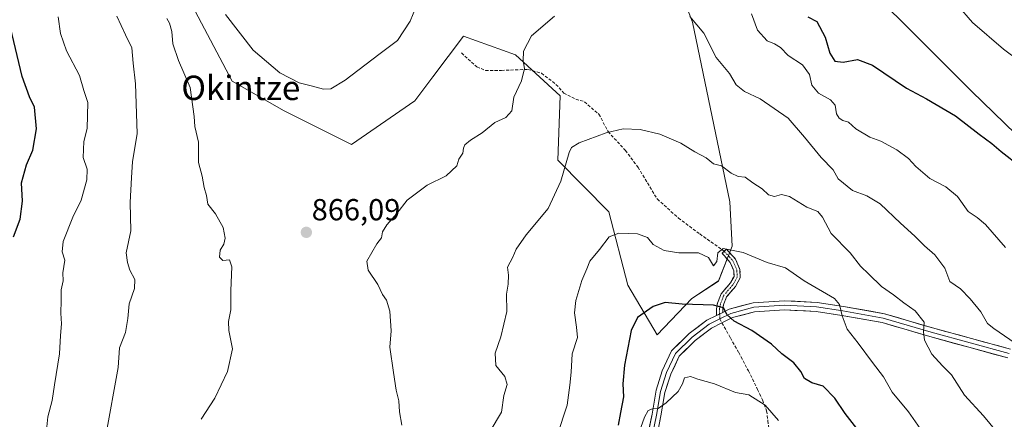
# Model space of a CAD drawing. Units: metres. Extents: x 620768 to 624212, y 4748000 to 4750374.
# Drawn here: x 623624 to 623948, y 4750045 to 4750177 of the extents above; entities that cross this region are included whole.
import ezdxf
from ezdxf.enums import TextEntityAlignment as Align

# ---------------------------------------------------------------- set-up
doc = ezdxf.new("R2010")
doc.units = ezdxf.units.M
doc.header["$MEASUREMENT"] = 0
doc.linetypes.add('TRAZO_Y_PUNTO', pattern=[1, 0.5, -0.25, 0, -0.25])
doc.linetypes.add('TRAZOSX2', pattern=[1.5, 1, -0.5])
for name, color, linetype, lineweight in [('Arbolado forestal CxS', 92, 'Continuous', 0), ('Camino', 19, 'TRAZOSX2', 0), ('Camino Cxs', 19, 'Continuous', 0), ('Camino eje', 19, 'TRAZO_Y_PUNTO', 0), ('Carátula', 7, 'Continuous', 5), ('Cortafuegos CxS', 92, 'Continuous', 0), ('Curva de nivel maestra', 36, 'Continuous', 30), ('Curva de nivel normal', 36, 'Continuous', 0), ('Layer 0', 7, 'Continuous', 0), ('Prado CxS', 92, 'Continuous', 0), ('Punto de cota en terreno', 7, 'Continuous', 0), ('Rótulo de punto de cota en terreno', 19, 'Continuous', 0), ('Senda', 19, 'TRAZOSX2', 0), ('Texto cartográfico', 19, 'Continuous', 0)]:
    doc.layers.add(name, color=color, linetype=linetype, lineweight=lineweight)
doc.styles.add('Arial', font='txt', dxfattribs={"height": 0.2})

# ---------------------------------------------------------------- blocks, each defined once
blk = doc.blocks.new('*U161')
at = {"layer": 'Prado CxS', "color": 92, "linetype": 'Continuous', "lineweight": 0}
blk.add_polyline3d([(623837.9103, 4750196.2431, 865.798), (623845.6231, 4750175.9539, 864.7456), (623857.9545, 4750116.9431, 857.6147), (623858.6551, 4750102.3371, 854.4807), (623854.2599, 4750090.8841, 851.5395), (623845.3937, 4750085.1253, 849.6066), (623834.0685, 4750073.1505, 847.1213), (623824.4127, 4750089.4717, 850.8805), (623818.1195, 4750113.6647, 856.384), (623801.3649, 4750130.6477, 859.9274), (623802.1703, 4750151.7217, 862.1899), (623787.4479, 4750165.2269, 865.019), (623770.2711, 4750171.3651, 867.3321), (623760.2245, 4750158.0179, 867.8105), (623754.2755, 4750150.1143, 867.327), (623733.4623, 4750135.7637, 867.812), (623711.3785, 4750146.8129, 869.1806), (623694.2019, 4750156.6341, 868.3343), (623681.0915, 4750181.5241, 868.6453)], dxfattribs=at)
blk = doc.blocks.new('*U188')
at = {"layer": 'Curva de nivel normal', "color": 36, "linetype": 'Continuous', "lineweight": 0}
for points in [[(623672.76, 4750177.17, 865), (623673.56, 4750175.72, 865), (623674.43, 4750172.92, 865), (623674.68, 4750168.83, 865), (623676.58, 4750163.4, 865), (623680.4, 4750154.56, 865), (623681.71, 4750144.96, 865), (623681.91, 4750141.65, 865), (623683.18, 4750136.55, 865), (623683.18, 4750129.8, 865), (623684.31, 4750125.38, 865), (623685.01, 4750121.66, 865), (623685.75, 4750118.97, 865), (623686.26, 4750116.18, 865), (623688.79, 4750112.95, 865), (623691.26, 4750108.42, 865), (623691.97, 4750104.93, 865), (623691.53, 4750102.99, 865), (623690.25, 4750100.97, 865), (623690.11, 4750098.7, 865), (623691.13, 4750097.62, 865), (623693.3, 4750097.84, 865), (623694.06, 4750095.59, 865), (623693.76, 4750087.74, 865), (623693.81, 4750081.43, 865), (623692.97, 4750077.54, 865), (623693.18, 4750074.56, 865), (623694.38, 4750068.6, 865), (623692.69, 4750061.08, 865), (623688.49, 4750052.4, 865), (623684.06, 4750045.4, 865)], [(623749.99, 4750043.48, 865), (623749.24, 4750047.82, 865), (623749.02, 4750051.51, 865), (623748.17, 4750055, 865), (623747.35, 4750060.84, 865), (623746.04, 4750069.14, 865), (623746.55, 4750074.54, 865), (623746.13, 4750080.94, 865), (623745.02, 4750084.54, 865), (623743.68, 4750086.42, 865), (623742.14, 4750089.68, 865), (623738.94, 4750094.43, 865), (623738.48, 4750097.4, 865), (623741.76, 4750103.07, 865), (623743.3, 4750105.07, 865), (623743.72, 4750107.05, 865), (623745.09, 4750109.31, 865), (623748.39, 4750113.05, 865), (623751.8, 4750117.42, 865), (623758.37, 4750122.45, 865), (623764.58, 4750125.42, 865), (623768.16, 4750128.7, 865), (623768.84, 4750130.94, 865), (623770.15, 4750132.97, 865), (623770.31, 4750134.55, 865), (623770.78, 4750135.64, 865), (623772.64, 4750137.16, 865), (623776.51, 4750139.55, 865), (623780.58, 4750143.04, 865), (623784.25, 4750144.7, 865), (623786.18, 4750146.86, 865), (623786.85, 4750151.29, 865), (623789.43, 4750156.74, 865), (623790.44, 4750160.74, 865), (623789.98, 4750163.26, 865), (623790.04, 4750166.49, 865), (623792.74, 4750171.5, 865), (623800.28, 4750177.92, 865)], [(623844.75, 4750177.89, 865), (623849.35, 4750172.36, 865), (623853.42, 4750164.41, 865), (623857.87, 4750159.17, 865), (623860.01, 4750155.41, 865), (623862.79, 4750153.22, 865), (623867.92, 4750150.75, 865), (623877.16, 4750144.46, 865), (623882.54, 4750138.2, 865), (623888, 4750131.5, 865), (623891.93, 4750127.42, 865), (623893.53, 4750124.5, 865), (623898.34, 4750120.63, 865), (623903.02, 4750118.94, 865), (623907.36, 4750116.3, 865), (623914.03, 4750109.91, 865), (623918.8, 4750105.63, 865), (623921.92, 4750102.42, 865), (623925.42, 4750099.46, 865), (623928.7, 4750095.05, 865), (623930.35, 4750090.72, 865), (623933.85, 4750088.31, 865), (623937.02, 4750085.05, 865), (623940.5, 4750080.79, 865), (623942.68, 4750076.87, 865), (623944.78, 4750075.27, 865), (623951.79, 4750070.43, 865)]]:
    blk.add_polyline3d(points, dxfattribs=at)
blk = doc.blocks.new('*U199')
at = {"layer": 'Curva de nivel normal', "color": 36, "linetype": 'Continuous', "lineweight": 0}
blk.add_polyline3d([(623932.79, 4750181.61, 880), (623937.74, 4750175.89, 880), (623947.96, 4750167.12, 880), (623958.76, 4750159.14, 880)], dxfattribs=at)
blk = doc.blocks.new('*U214')
at = {"layer": 'Curva de nivel normal', "color": 36, "linetype": 'Continuous', "lineweight": 0}
blk.add_polyline3d([(623824.29, 4750030.48, 845), (623829.84, 4750046.07, 845), (623831.03, 4750048.32, 845), (623832.53, 4750048.88, 845), (623834.37, 4750048.98, 845), (623837.04, 4750050.79, 845), (623840.96, 4750054.58, 845), (623842.37, 4750057.06, 845), (623843.01, 4750059.02, 845), (623845.02, 4750059.46, 845), (623847.36, 4750058.56, 845), (623852.91, 4750057.03, 845), (623859.77, 4750054.22, 845), (623864.22, 4750053.42, 845), (623869.52, 4750050, 845), (623873.9, 4750045.06, 845)], dxfattribs=at)
blk = doc.blocks.new('*U217')
at = {"layer": 'Curva de nivel normal', "color": 36, "linetype": 'Continuous', "lineweight": 0}
for points in [[(623692.05, 4750178.54, 870), (623701.08, 4750166.79, 870), (623709.89, 4750159.38, 870), (623716.26, 4750156.08, 870), (623720.62, 4750155, 870), (623724.26, 4750153.98, 870), (623726.73, 4750154.03, 870), (623731.45, 4750156.87, 870), (623742.46, 4750165.38, 870), (623748.64, 4750169.96, 870), (623752.74, 4750176.36, 870), (623754.78, 4750181.15, 870)], [(623865.02, 4750178.73, 870), (623867.02, 4750173.42, 870), (623870.24, 4750169.88, 870), (623872.58, 4750168.91, 870), (623874.56, 4750167.64, 870), (623877.17, 4750165.04, 870), (623881.86, 4750162, 870), (623884.13, 4750158.77, 870), (623884.86, 4750155.27, 870), (623887.11, 4750152.63, 870), (623891.05, 4750150.47, 870), (623892.54, 4750148.7, 870), (623893.07, 4750145.89, 870), (623893.89, 4750144.38, 870), (623895.15, 4750143.64, 870), (623896.96, 4750143.12, 870), (623899.36, 4750140.94, 870), (623903.97, 4750138.17, 870), (623907.58, 4750136.83, 870), (623912.92, 4750133.99, 870), (623916.73, 4750131.19, 870), (623919.13, 4750128.53, 870), (623923.76, 4750124.59, 870), (623928.98, 4750121.8, 870), (623932.85, 4750118.67, 870), (623936.3, 4750113.78, 870), (623939.32, 4750111.8, 870), (623942.08, 4750109.49, 870), (623948.58, 4750101.86, 870)]]:
    blk.add_polyline3d(points, dxfattribs=at)
blk = doc.blocks.new('*U221')
at = {"layer": 'Curva de nivel maestra', "color": 36, "linetype": 'Continuous', "lineweight": 30}
blk.add_polyline3d([(623883.61, 4750177.77, 875), (623886.58, 4750176.24, 875), (623889.27, 4750171.11, 875), (623890.8, 4750165.8, 875), (623892.44, 4750163.18, 875), (623895.2, 4750162.85, 875), (623899.91, 4750163.67, 875), (623904.84, 4750161.85, 875), (623916.06, 4750154.31, 875), (623922.64, 4750150.79, 875), (623932.12, 4750145.17, 875), (623939.94, 4750139.16, 875), (623944.13, 4750136.13, 875), (623947.16, 4750133.48, 875), (623953.63, 4750128.46, 875)], dxfattribs=at)
blk = doc.blocks.new('*U226')
at = {"layer": 'Curva de nivel maestra', "color": 36, "linetype": 'Continuous', "lineweight": 30}
for points in [[(623899.76, 4750042.4, 850), (623895.86, 4750047.3, 850), (623892.45, 4750052.31, 850), (623888.63, 4750056.32, 850), (623884.86, 4750057.43, 850), (623882.46, 4750058.81, 850), (623881.32, 4750061.15, 850), (623879.01, 4750064, 850), (623875.05, 4750066.97, 850), (623871.65, 4750070.13, 850), (623865.21, 4750074.65, 850), (623859.4, 4750077.72, 850), (623857.1, 4750079.74, 850), (623855.9, 4750082.02, 850), (623852.59, 4750082.94, 850), (623842.28, 4750083.21, 850), (623836.69, 4750083.86, 850), (623832.68, 4750082.46, 850), (623827.57, 4750078.84, 850), (623825.46, 4750074.63, 850), (623823.26, 4750063.22, 850), (623822.71, 4750057.11, 850), (623822.91, 4750052.74, 850), (623822.02, 4750047.62, 850), (623821.21, 4750043.51, 850)], [(623622.24, 4750105.44, 850), (623624.44, 4750111.22, 850), (623625.29, 4750117.11, 850), (623624.94, 4750123.15, 850), (623626.57, 4750129.09, 850), (623628.64, 4750133.88, 850), (623629.86, 4750140.89, 850), (623629.17, 4750148.02, 850), (623627.52, 4750151.4, 850), (623625.18, 4750158.1, 850), (623621.29, 4750174.26, 850)]]:
    blk.add_polyline3d(points, dxfattribs=at)
blk = doc.blocks.new('5PATER')
at = {"layer": 'Carátula', "linetype": 'Continuous', "lineweight": 5}
h = blk.add_hatch(color=250, dxfattribs=at)
edge = h.paths.add_edge_path()
edge.add_ellipse((0, 0.01), major_axis=(-1.33, -1.34), ratio=0.999422, start_angle=0, end_angle=360)

msp = doc.modelspace()

# ---------------------------------------------------------------- linework, layer by layer
at = {"layer": 'Arbolado forestal CxS', "color": 92, "linetype": 'Continuous', "lineweight": 0}
for points in [[(623581, 4750363.38, 876.88), (623675.93, 4750365.07, 889.44), (623684.48, 4750350.5, 889.59), (623710.79, 4750314.14, 889.62), (623760.2, 4750286.85, 888.13), (623752.49, 4750265.07, 886.43), (623752.53, 4750264.93, 886.41), (623766.49, 4750261.52, 884.72), (623781.2, 4750251.46, 879.22), (623806.73, 4750242.18, 876.11), (623826.87, 4750227.21, 874.7), (623828.78, 4750229.14, 875.5), (623850.06, 4750222.83, 876.53), (623867.08, 4750214.32, 876.91), (623891.06, 4750198.85, 878.2), (623913.5, 4750177.18, 877.95), (623937.49, 4750153.2, 876.89), (623959.15, 4750132.3, 876.25)], [(623675.93, 4750365.07, 889.44), (623684.48, 4750350.5, 889.59), (623710.79, 4750314.14, 889.62), (623760.2, 4750286.85, 888.13), (623752.49, 4750265.07, 886.43), (623752.53, 4750264.93, 886.41), (623766.49, 4750261.52, 884.72), (623781.2, 4750251.46, 879.22), (623806.73, 4750242.18, 876.11), (623826.87, 4750227.21, 874.7), (623828.78, 4750229.14, 875.5), (623850.06, 4750222.83, 876.53), (623867.08, 4750214.32, 876.91), (623891.06, 4750198.85, 878.2), (623913.5, 4750177.18, 877.95), (623937.49, 4750153.2, 876.89), (623959.15, 4750132.3, 876.25), (623979.75, 4750116.41, 876.86), (623979.27, 4750114.94, 876.63)], [(623681.09, 4750181.52, 868.65), (623694.2, 4750156.63, 868.33), (623711.38, 4750146.81, 869.18), (623733.46, 4750135.76, 867.81), (623754.28, 4750150.11, 867.33), (623760.22, 4750158.02, 867.81), (623770.27, 4750171.37, 867.33), (623787.45, 4750165.23, 865.02), (623802.17, 4750151.72, 862.19), (623801.36, 4750130.65, 859.93), (623818.12, 4750113.66, 856.38), (623824.41, 4750089.47, 850.88), (623834.07, 4750073.15, 847.12), (623845.39, 4750085.13, 849.61), (623854.26, 4750090.88, 851.54), (623858.66, 4750102.34, 854.48), (623857.95, 4750116.94, 857.61), (623845.62, 4750175.95, 864.75), (623837.91, 4750196.24, 865.8)], [(623837.91, 4750196.24, 865.8), (623845.62, 4750175.95, 864.75), (623857.95, 4750116.94, 857.61), (623858.66, 4750102.34, 854.48), (623854.26, 4750090.88, 851.54), (623845.39, 4750085.13, 849.61), (623834.07, 4750073.15, 847.12), (623824.41, 4750089.47, 850.88), (623818.12, 4750113.66, 856.38), (623801.36, 4750130.65, 859.93), (623802.17, 4750151.72, 862.19), (623787.45, 4750165.23, 865.02), (623770.27, 4750171.37, 867.33), (623760.22, 4750158.02, 867.81), (623754.28, 4750150.11, 867.33), (623733.46, 4750135.76, 867.81), (623711.38, 4750146.81, 869.18), (623694.2, 4750156.63, 868.33), (623681.09, 4750181.52, 868.65)]]:
    msp.add_polyline3d(points, dxfattribs=at)
at = {"layer": 'Camino', "color": 19, "linetype": 'TRAZOSX2', "lineweight": 0}
for points in [[(623853.6, 4750079.57), (623853.58, 4750081.75), (623853.87, 4750083.59), (623855.1, 4750086.69), (623858.12, 4750090.25), (623859.33, 4750092.37), (623859.27, 4750094.22), (623858.09, 4750097), (623855.36, 4750099.98), (623856.1, 4750100.65)], [(623856.1, 4750100.65), (623856.84, 4750101.33), (623859.8, 4750098.09), (623861.26, 4750094.65), (623861.34, 4750091.87), (623859.77, 4750089.1), (623856.84, 4750085.65), (623855.81, 4750083.06), (623855.58, 4750081.6), (623855.59, 4750080.57)]]:
    msp.add_lwpolyline(points, dxfattribs=at)
at = {"layer": 'Camino Cxs', "color": 19, "linetype": 'Continuous', "lineweight": 0}
msp.add_lwpolyline([(623855.59, 4750080.57), (623853.6, 4750079.57)], dxfattribs=at)
msp.add_polyline3d([(623855.59, 4750080.57, 849.78), (623854.06, 4750079.8, 849.56), (623853.6, 4750079.57, 849.5), (623853.58, 4750081.75, 849.78), (623853.87, 4750083.59, 850.03), (623855.1, 4750086.69, 851.06), (623858.12, 4750090.25, 852.36), (623859.33, 4750092.37, 852.98), (623859.27, 4750094.22, 853.44), (623858.09, 4750097, 854.1), (623855.36, 4750099.98, 854.74), (623856.84, 4750101.33, 854.83), (623859.8, 4750098.09, 854.31), (623861.26, 4750094.65, 853.46), (623861.34, 4750091.87, 852.85), (623859.77, 4750089.1, 852.16), (623856.84, 4750085.65, 850.76), (623855.81, 4750083.06, 849.97), (623855.58, 4750081.6, 849.86), (623855.59, 4750080.57, 849.78)], close=True, dxfattribs=at)
at = {"layer": 'Camino eje', "color": 19, "linetype": 'TRAZO_Y_PUNTO', "lineweight": 0}
for points in [[(623856.1, 4750100.65), (623858.94, 4750097.55), (623860.27, 4750094.44), (623860.33, 4750092.12), (623858.94, 4750089.67), (623855.97, 4750086.17), (623854.84, 4750083.32), (623854.58, 4750081.67), (623854.59, 4750080.07)], [(623854.59, 4750080.07), (623854.61, 4750078.4)]]:
    msp.add_lwpolyline(points, dxfattribs=at)
at = {"layer": 'Cortafuegos CxS', "color": 92, "linetype": 'Continuous', "lineweight": 0}
for points in [[(623675.93, 4750365.07, 889.44), (623684.48, 4750350.5, 889.59), (623710.79, 4750314.14, 889.62), (623760.2, 4750286.85, 888.13), (623752.49, 4750265.07, 886.43), (623752.53, 4750264.93, 886.41), (623766.49, 4750261.52, 884.72), (623781.2, 4750251.46, 879.22), (623806.73, 4750242.18, 876.11), (623826.87, 4750227.21, 874.7), (623828.78, 4750229.14, 875.5), (623850.06, 4750222.83, 876.53), (623867.08, 4750214.32, 876.91), (623891.06, 4750198.85, 878.2), (623913.5, 4750177.18, 877.95), (623937.49, 4750153.2, 876.89), (623959.15, 4750132.3, 876.25), (623979.75, 4750116.41, 876.86), (623979.27, 4750114.94, 876.63)], [(623959.15, 4750132.3, 876.25), (623937.49, 4750153.2, 876.89), (623913.5, 4750177.18, 877.95)]]:
    msp.add_polyline3d(points, dxfattribs=at)
at = {"layer": 'Curva de nivel normal', "color": 36, "linetype": 'Continuous', "lineweight": 0}
for points in [[(623636.95, 4750177.77, 855), (623637.77, 4750172.26, 855), (623639.76, 4750166.58, 855), (623643.96, 4750158.45, 855), (623645.39, 4750153.54, 855), (623646.7, 4750149.54, 855), (623646.48, 4750141.07, 855), (623645.47, 4750136.76, 855), (623645.17, 4750131.53, 855), (623646.48, 4750127.64, 855), (623646.45, 4750124.18, 855), (623644.54, 4750117.41, 855), (623641.81, 4750111.87, 855), (623638.65, 4750103.89, 855), (623638.32, 4750100.47, 855), (623639.14, 4750097.71, 855), (623638.5, 4750093.58, 855), (623638.6, 4750090.91, 855), (623637.92, 4750088.01, 855), (623637.94, 4750084.42, 855), (623637.84, 4750080.33, 855), (623638.13, 4750076.79, 855), (623637.76, 4750072.92, 855), (623637.41, 4750066.95, 855), (623635.73, 4750056.75, 855), (623634.98, 4750051.57, 855), (623633.61, 4750046.2, 855), (623632.63, 4750036.4, 855)], [(623652.61, 4750040.05, 860), (623656.72, 4750062.44, 860), (623657.14, 4750068.89, 860), (623659.1, 4750073.94, 860), (623659.94, 4750078.57, 860), (623660.29, 4750083.33, 860), (623662.14, 4750088.44, 860), (623662.21, 4750091.37, 860), (623660.56, 4750094.49, 860), (623659.79, 4750097.01, 860), (623659.34, 4750100.1, 860), (623660.88, 4750107.36, 860), (623660.7, 4750116.68, 860), (623661.1, 4750124.93, 860), (623661.46, 4750130.11, 860), (623662.98, 4750139.43, 860), (623662.43, 4750155.74, 860), (623661.65, 4750162.48, 860), (623661.23, 4750167.59, 860), (623659.12, 4750171.78, 860), (623656.23, 4750177.93, 860)], [(623948.2, 4750038.36, 860), (623941.42, 4750046.58, 860), (623935.16, 4750053.31, 860), (623930.88, 4750060.03, 860), (623927.88, 4750063.03, 860), (623924.36, 4750066.85, 860), (623921.94, 4750071.43, 860), (623921.66, 4750074.15, 860), (623921.82, 4750077.31, 860), (623918.89, 4750081.04, 860), (623915.17, 4750083.66, 860), (623911.81, 4750086.3, 860), (623907.86, 4750089.02, 860), (623903.67, 4750093.16, 860), (623900.87, 4750095.79, 860), (623897.56, 4750100.1, 860), (623891.28, 4750106.54, 860), (623888.41, 4750111.9, 860), (623886.89, 4750113.71, 860), (623883.23, 4750115.12, 860), (623877.55, 4750118.63, 860), (623874.92, 4750119.37, 860), (623872.66, 4750118.71, 860), (623870.62, 4750119.22, 860), (623868.52, 4750121.2, 860), (623865.51, 4750123.19, 860), (623863.03, 4750125.07, 860), (623860.64, 4750125.25, 860), (623858.32, 4750126.29, 860), (623855.19, 4750128.8, 860), (623852.52, 4750129.42, 860), (623850.17, 4750131.33, 860), (623846.41, 4750133.32, 860), (623841.87, 4750136.16, 860), (623834.89, 4750139.13, 860), (623828.48, 4750140.71, 860), (623822.89, 4750140.95, 860), (623817.25, 4750139.62, 860), (623808.39, 4750136.34, 860), (623805.8, 4750134.74, 860), (623805.13, 4750133.17, 860), (623802.37, 4750123.74, 860), (623798.18, 4750114.74, 860), (623790.9, 4750106.07, 860), (623787.66, 4750101.4, 860), (623786.54, 4750098.74, 860), (623784.84, 4750095.4, 860), (623785.16, 4750092.83, 860), (623785.04, 4750089.79, 860), (623784.51, 4750086.59, 860), (623784.53, 4750080.85, 860), (623782.63, 4750072.56, 860), (623780.69, 4750067.17, 860), (623780.92, 4750063.08, 860), (623783.95, 4750059.44, 860), (623784.65, 4750056.86, 860), (623783.55, 4750053.2, 860), (623782.78, 4750047.73, 860), (623779.09, 4750041.46, 860)], [(623801.11, 4750040.07, 855), (623804.38, 4750050.07, 855), (623805.28, 4750056.61, 855), (623805.69, 4750060.91, 855), (623806.12, 4750066.92, 855), (623807.8, 4750072.3, 855), (623807.51, 4750075.71, 855), (623806.82, 4750080.46, 855), (623807.27, 4750084.42, 855), (623809.29, 4750091.01, 855), (623810.91, 4750094.88, 855), (623811.92, 4750097.4, 855), (623815.07, 4750101.25, 855), (623818.29, 4750105.4, 855), (623821.37, 4750106.61, 855), (623827.6, 4750106.36, 855), (623830.81, 4750105.2, 855), (623832.68, 4750102.83, 855), (623836.28, 4750100.92, 855), (623841.19, 4750100.15, 855), (623847.68, 4750100.13, 855), (623850.97, 4750098.59, 855), (623852.57, 4750095.91, 855), (623853.71, 4750097.26, 855), (623854.04, 4750100.13, 855), (623855.75, 4750101.52, 855), (623862.35, 4750100.2, 855), (623870.19, 4750097, 855), (623876.28, 4750095.17, 855), (623882.42, 4750090.9, 855), (623892.39, 4750085.16, 855), (623894.01, 4750083.16, 855), (623894.9, 4750079.43, 855), (623896.5, 4750075.07, 855), (623900.18, 4750070.48, 855), (623904.86, 4750064.12, 855), (623908.51, 4750059.34, 855), (623911.33, 4750054.31, 855), (623916.69, 4750047.81, 855), (623920.54, 4750042.43, 855)]]:
    msp.add_polyline3d(points, dxfattribs=at)
at = {"layer": 'Layer 0', "linetype": 'Continuous', "lineweight": 0}
for points in [[(623949.84, 4750067.01), (623924.17, 4750074.03), (623908.43, 4750078.66), (623895.07, 4750081.04), (623886.47, 4750082.36), (623875.89, 4750082.89), (623865.83, 4750082.23), (623858.29, 4750080.24), (623854.61, 4750078.4)], [(623855.59, 4750080.57), (623857.76, 4750081.65), (623865.59, 4750083.71), (623875.88, 4750084.39), (623886.62, 4750083.85), (623895.32, 4750082.52), (623908.78, 4750080.12), (623924.58, 4750075.47), (623950.24, 4750068.46)], [(623830.5, 4750038.08), (623832.34, 4750047.05), (623833.68, 4750054.93), (623835.73, 4750061.34), (623838.79, 4750067.9), (623844.61, 4750073.58), (623850.35, 4750077.95), (623853.6, 4750079.57)], [(623855.59, 4750080.57), (623853.6, 4750079.57)], [(623949.44, 4750065.57), (623923.77, 4750072.58), (623908.09, 4750077.19), (623894.82, 4750079.56), (623886.32, 4750080.87), (623875.9, 4750081.39), (623866.08, 4750080.74), (623858.83, 4750078.83), (623855.35, 4750077.09)], [(623854.61, 4750078.4), (623851.15, 4750076.67), (623845.59, 4750072.44), (623840.04, 4750067.01), (623837.13, 4750060.8), (623835.14, 4750054.58), (623833.82, 4750046.77), (623831.97, 4750037.78), (623830.38, 4750029.97), (623827.87, 4750023.49), (623821.91, 4750012.64), (623817.55, 4750004.04), (623816.55, 4750002.69)], [(623855.35, 4750077.09), (623851.95, 4750075.39), (623846.58, 4750071.3), (623841.28, 4750066.13), (623838.53, 4750060.25), (623836.6, 4750054.22), (623835.29, 4750046.5), (623833.44, 4750037.48), (623831.82, 4750029.55), (623829.23, 4750022.85), (623823.24, 4750011.94), (623819.93, 4750005.43)]]:
    msp.add_lwpolyline(points, dxfattribs=at)
for points in [[(623831.42, 4750042.56, 844.22), (623832.34, 4750047.05, 844.68), (623833.01, 4750050.99, 845.06), (623833.68, 4750054.93, 845.46), (623834.7, 4750058.14, 845.82), (623835.73, 4750061.34, 846.21), (623837.26, 4750064.62, 846.31), (623838.79, 4750067.9, 846.55), (623841.7, 4750070.74, 847.09), (623844.61, 4750073.58, 847.73), (623847.48, 4750075.76, 848.35), (623850.35, 4750077.95, 848.9), (623853.6, 4750079.57, 849.49), (623854.06, 4750079.8, 849.57), (623855.59, 4750080.57, 849.77), (623857.76, 4750081.65, 850.06), (623861.68, 4750082.68, 850.58), (623865.59, 4750083.71, 851.22), (623869.02, 4750083.94, 851.64), (623872.45, 4750084.17, 852.03), (623875.88, 4750084.39, 852.48), (623879.46, 4750084.21, 852.85), (623883.04, 4750084.03, 853.25), (623886.62, 4750083.85, 853.68), (623890.97, 4750083.19, 854.1), (623895.32, 4750082.52, 854.89), (623899.8, 4750081.72, 855.74), (623904.29, 4750080.92, 856.79), (623908.78, 4750080.12, 857.74), (623912.73, 4750078.96, 858.33), (623916.68, 4750077.79, 859), (623920.63, 4750076.63, 859.66), (623924.58, 4750075.47, 860.49), (623928.86, 4750074.3, 861.14), (623933.14, 4750073.13, 861.64), (623937.41, 4750071.96, 862.27), (623941.69, 4750070.8, 863.01), (623945.97, 4750069.63, 863.87), (623950.24, 4750068.46, 864.29)], [(623949.44, 4750065.57, 864.26), (623945.16, 4750066.74, 863.6), (623940.88, 4750067.91, 862.97), (623936.6, 4750069.08, 862.24), (623932.32, 4750070.24, 861.56), (623928.04, 4750071.41, 860.99), (623923.77, 4750072.58, 860.24), (623919.85, 4750073.73, 859.62), (623915.93, 4750074.89, 858.91), (623912.01, 4750076.04, 857.96), (623908.09, 4750077.19, 857.28), (623903.67, 4750077.98, 856.52), (623899.25, 4750078.77, 855.7), (623894.82, 4750079.56, 854.84), (623890.57, 4750080.21, 854.05), (623886.32, 4750080.87, 853.42), (623882.85, 4750081.04, 852.91), (623879.37, 4750081.21, 852.53), (623875.9, 4750081.39, 852.21), (623870.99, 4750081.06, 851.69), (623866.08, 4750080.74, 851.14), (623862.45, 4750079.79, 850.61), (623858.83, 4750078.83, 850.08), (623855.35, 4750077.09, 849.32), (623851.95, 4750075.39, 848.72), (623849.26, 4750073.35, 848.21), (623846.58, 4750071.3, 847.66), (623843.93, 4750068.72, 847.09), (623841.28, 4750066.13, 846.55), (623839.9, 4750063.19, 846.15), (623838.53, 4750060.25, 845.8), (623837.56, 4750057.24, 845.58), (623836.6, 4750054.22, 845.38), (623835.95, 4750050.36, 844.92), (623835.29, 4750046.5, 844.49), (623834.37, 4750041.99, 844.01)]]:
    msp.add_polyline3d(points, dxfattribs=at)
at = {"layer": 'Prado CxS', "color": 92, "linetype": 'Continuous', "lineweight": 0}
msp.add_polyline3d([(623837.91, 4750196.24, 865.8), (623845.62, 4750175.95, 864.75), (623857.95, 4750116.94, 857.61), (623858.66, 4750102.34, 854.48), (623854.26, 4750090.88, 851.54), (623845.39, 4750085.13, 849.61), (623834.07, 4750073.15, 847.12), (623824.41, 4750089.47, 850.88), (623818.12, 4750113.66, 856.38), (623801.36, 4750130.65, 859.93), (623802.17, 4750151.72, 862.19), (623787.45, 4750165.23, 865.02), (623770.27, 4750171.37, 867.33), (623760.22, 4750158.02, 867.81), (623754.28, 4750150.11, 867.33), (623733.46, 4750135.76, 867.81), (623711.38, 4750146.81, 869.18), (623694.2, 4750156.63, 868.33), (623681.09, 4750181.52, 868.65)], dxfattribs=at)
at = {"layer": 'Senda', "color": 19, "linetype": 'TRAZOSX2', "lineweight": 0}
for points in [[(623769.64, 4750165.87), (623774.72, 4750161.27), (623777.57, 4750160.15), (623782.81, 4750160.15), (623791.54, 4750160.47), (623795.99, 4750159.2), (623800.75, 4750155.55), (623803.29, 4750152.69), (623807.26, 4750150.63), (623810.12, 4750149.84), (623814.88, 4750145.71), (623817.9, 4750139.99), (623823.61, 4750133.8), (623827.74, 4750128.25), (623834.09, 4750117.77), (623841.07, 4750111.58), (623848.06, 4750106.34), (623856.1, 4750100.65)], [(623854.61, 4750078.4), (623855.35, 4750077.09)], [(623855.35, 4750077.09), (623858.11, 4750072.21), (623860.88, 4750067.33), (623864.05, 4750061.35), (623867.09, 4750055.23), (623868.67, 4750051.76), (623870.03, 4750048.19), (623870.49, 4750044.94), (623870.8, 4750041.66), (623871.49, 4750039.15), (623872.53, 4750036.74), (623875.29, 4750032.57), (623878.16, 4750028.48), (623879.62, 4750026.41), (623880.4, 4750024.19), (623880.28, 4750019.33)]]:
    msp.add_lwpolyline(points, dxfattribs=at)

# ---------------------------------------------------------------- block references
at = {"layer": 'Curva de nivel maestra', "color": 36, "linetype": 'Continuous', "lineweight": 30}
for name in ['*U226', '*U221']:
    msp.add_blockref(name, (0, 0), dxfattribs=at)
at = {"layer": 'Curva de nivel normal', "color": 36, "linetype": 'Continuous', "lineweight": 0}
for name in ['*U214', '*U188', '*U217', '*U199']:
    msp.add_blockref(name, (0, 0), dxfattribs=at)
at = {"layer": 'Prado CxS', "color": 92, "linetype": 'Continuous', "lineweight": 0}
msp.add_blockref('*U161', (0, 0), dxfattribs=at)
at = {"layer": 'Punto de cota en terreno', "linetype": 'Continuous', "lineweight": 0}
msp.add_blockref('5PATER', (623718.63, 4750106.88, 866.09), dxfattribs=at)

# ---------------------------------------------------------------- texts
at = {"layer": 'Rótulo de punto de cota en terreno', "color": 19, "linetype": 'Continuous', "lineweight": 0, "style": 'Arial'}
msp.add_text('866,09', height=7, dxfattribs=at).set_placement((623720.39, 4750108.64), align=Align.BOTTOM_LEFT)
at = {"layer": 'Texto cartográfico', "color": 19, "linetype": 'Continuous', "lineweight": 0, "style": 'Arial'}
msp.add_text('Okintze', height=8, dxfattribs=at).set_placement((623697.07, 4750154.4), align=Align.MIDDLE_CENTER)

doc.saveas('drawing.dxf')
